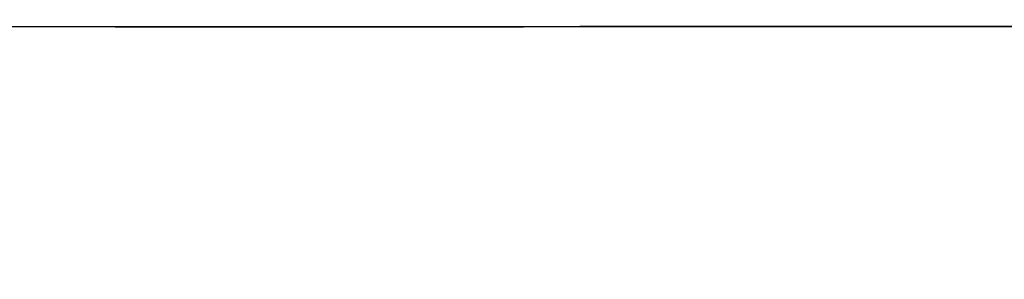
# Model space of a CAD drawing. Units: millimetres. Extents: x 2124 to 4276, y 1507 to 3033.
# Drawn here: x 2140 to 2140, y 1518 to 1518 of the extents above; entities that cross this region are included whole.
import ezdxf

# ---------------------------------------------------------------- set-up
doc = ezdxf.new("R2010")
doc.units = ezdxf.units.MM
doc.layers.add('2DE_OBP_CblfEZ', color=50, linetype='Continuous', lineweight=35)
doc.layers.add('TFR-TRI', color=7, linetype='Continuous')
doc.layers.add('VOZ Y DATOS', color=7, linetype='Continuous', lineweight=0, true_color=0x92aa08)

# ---------------------------------------------------------------- blocks, each defined once
blk = doc.blocks.new('r')
at = {"layer": 'TFR-TRI', "color": 4, "linetype": 'Continuous'}
for p, q in [((0.5552979, -0.1645327), (0, -0.1645327)), ((0.5218429, -0.1645327), (0.5552979, -0.1645327)), ((0.5397364, -0.1645327), (0.5398713, -0.1645327)), ((0.5398929, -0.1645327), (0.5397364, -0.1645327)), ((0.5398929, -0.1645327), (0.5397364, -0.1645327)), ((0.5398929, -0.1645327), (0.5397364, -0.1645327)), ((0.5397364, -0.1645327), (0.5398713, -0.1645327)), ((0.5397364, -0.1645327), (0.5398713, -0.1645327)), ((0.5397364, -0.1645327), (0.5398713, -0.1645327)), ((0.5398929, -0.1645327), (0.5397364, -0.1645327)), ((0.5398929, -0.1645327), (0.5397364, -0.1645327)), ((0.5398929, -0.1645327), (0.5397364, -0.1645327)), ((0.5397364, -0.1645327), (0.5398713, -0.1645327)), ((0.5398929, -0.1645327), (0.5397364, -0.1645327)), ((0.5398929, -0.1645327), (0.5397364, -0.1645327)), ((0.5397364, -0.1645327), (0.5398713, -0.1645327)), ((0.5398929, -0.1645327), (0.5397364, -0.1645327)), ((0.5397364, -0.1645327), (0.5398713, -0.1645327)), ((0.5398929, -0.1645327), (0.5397364, -0.1645327)), ((0.5398929, -0.1645327), (0.5397364, -0.1645327)), ((0.5397364, -0.1645327), (0.5398713, -0.1645327)), ((0.5398929, -0.1645327), (0.5397364, -0.1645327)), ((0.5397364, -0.1645327), (0.5398713, -0.1645327)), ((0.5398929, -0.1645327), (0.5397364, -0.1645327)), ((0.5398929, -0.1645327), (0.5397364, -0.1645327)), ((0.5397364, -0.1645327), (0.5398713, -0.1645327)), ((0.5397364, -0.1645327), (0.5398713, -0.1645327)), ((0.5397364, -0.1645327), (0.5398713, -0.1645327)), ((0.5397364, -0.1645327), (0.5398713, -0.1645327)), ((0.5397364, -0.1645327), (0.5398713, -0.1645327)), ((0.5397417, -0.1645327), (0.5399196, -0.1645327)), ((0.5397417, -0.1645327), (0.5399196, -0.1645327)), ((0.5397417, -0.1645327), (0.5398729, -0.1645327)), ((0.5397417, -0.1645327), (0.5398922, -0.1645327)), ((0.5398158, -0.1645327), (0.5397417, -0.1645327)), ((0.5398435, -0.1645327), (0.5397417, -0.1645327)), ((0.5397417, -0.1645327), (0.5398729, -0.1645327)), ((0.5399497, -0.1645327), (0.5397417, -0.1645327)), ((0.5398432, -0.1645327), (0.5397417, -0.1645327)), ((0.5397417, -0.1645327), (0.5399196, -0.1645327)), ((0.5398919, -0.1645327), (0.5397417, -0.1645327)), ((0.5397417, -0.1645327), (0.5399196, -0.1645327)), ((0.5397417, -0.1645327), (0.5399353, -0.1645327)), ((0.5398919, -0.1645327), (0.5397417, -0.1645327)), ((0.5398432, -0.1645327), (0.5397417, -0.1645327)), ((0.5398432, -0.1645327), (0.5397417, -0.1645327)), ((0.5399497, -0.1645327), (0.5397417, -0.1645327)), ((0.5398432, -0.1645327), (0.5397417, -0.1645327)), ((0.5397417, -0.1645327), (0.5399353, -0.1645327)), ((0.5398435, -0.1645327), (0.5397417, -0.1645327)), ((0.5397417, -0.1645327), (0.5399196, -0.1645327)), ((0.5397417, -0.1645327), (0.5398533, -0.1645327)), ((0.5397417, -0.1645327), (0.5398533, -0.1645327)), ((0.5398432, -0.1645327), (0.5397417, -0.1645327)), ((0.5398432, -0.1645327), (0.5397417, -0.1645327)), ((0.5398432, -0.1645327), (0.5397417, -0.1645327)), ((0.5397417, -0.1645327), (0.5399196, -0.1645327)), ((0.5399497, -0.1645327), (0.5397417, -0.1645327)), ((0.5398432, -0.1645327), (0.5397417, -0.1645327)), ((0.5397417, -0.1645327), (0.5399196, -0.1645327)), ((0.5397417, -0.1645327), (0.5398533, -0.1645327)), ((0.5398432, -0.1645327), (0.5397417, -0.1645327)), ((0.5397417, -0.1645327), (0.5398922, -0.1645327)), ((0.5398158, -0.1645327), (0.5397417, -0.1645327)), ((0.5398158, -0.1645327), (0.5397417, -0.1645327)), ((0.5399497, -0.1645327), (0.5397417, -0.1645327)), ((0.5397417, -0.1645327), (0.5398922, -0.1645327)), ((0.5399497, -0.1645327), (0.5397417, -0.1645327)), ((0.5397417, -0.1645327), (0.5399196, -0.1645327)), ((0.5397417, -0.1645327), (0.5399196, -0.1645327)), ((0.5397417, -0.1645327), (0.5399353, -0.1645327)), ((0.5398435, -0.1645327), (0.5397417, -0.1645327)), ((0.5398919, -0.1645327), (0.5397417, -0.1645327)), ((0.5398435, -0.1645327), (0.5397417, -0.1645327)), ((0.5397417, -0.1645327), (0.5399196, -0.1645327)), ((0.5397417, -0.1645327), (0.5398729, -0.1645327)), ((0.5398432, -0.1645327), (0.5397417, -0.1645327)), ((0.5398158, -0.1645327), (0.5397417, -0.1645327)), ((0.5397417, -0.1645327), (0.5399196, -0.1645327)), ((0.5397417, -0.1645327), (0.5399353, -0.1645327)), ((0.5397417, -0.1645327), (0.5398729, -0.1645327)), ((0.5398432, -0.1645327), (0.5397417, -0.1645327)), ((0.5397417, -0.1645327), (0.5398533, -0.1645327)), ((0.5397417, -0.1645327), (0.5398729, -0.1645327)), ((0.5397715, -0.1645327), (0.539905, -0.1645327)), ((0.5399263, -0.1645327), (0.5397715, -0.1645327)), ((0.5397766, -0.1645327), (0.5399528, -0.1645327)), ((0.5398772, -0.1645327), (0.5397766, -0.1645327)), ((0.5397766, -0.1645327), (0.5399257, -0.1645327)), ((0.5397766, -0.1645327), (0.5399528, -0.1645327)), ((0.5398772, -0.1645327), (0.5397766, -0.1645327)), ((0.5399253, -0.1645327), (0.5397766, -0.1645327)), ((0.5400369, -0.1645327), (0.5398158, -0.1645327)), ((0.5400369, -0.1645327), (0.5398158, -0.1645327)), ((0.5400369, -0.1645327), (0.5398158, -0.1645327)), ((0.5400369, -0.1645327), (0.5398158, -0.1645327)), ((0.5401466, -0.1645327), (0.5398432, -0.1645327)), ((0.5401466, -0.1645327), (0.5398432, -0.1645327)), ((0.5401466, -0.1645327), (0.5398432, -0.1645327)), ((0.5401466, -0.1645327), (0.5398432, -0.1645327)), ((0.5401466, -0.1645327), (0.5398432, -0.1645327)), ((0.5401466, -0.1645327), (0.5398432, -0.1645327)), ((0.5401466, -0.1645327), (0.5398432, -0.1645327)), ((0.5401466, -0.1645327), (0.5398432, -0.1645327)), ((0.5401466, -0.1645327), (0.5398432, -0.1645327)), ((0.5401466, -0.1645327), (0.5398432, -0.1645327)), ((0.5401466, -0.1645327), (0.5398432, -0.1645327)), ((0.5401492, -0.1645327), (0.5398435, -0.1645327)), ((0.5401492, -0.1645327), (0.5398435, -0.1645327)), ((0.5401492, -0.1645327), (0.5398435, -0.1645327)), ((0.5401492, -0.1645327), (0.5398435, -0.1645327)), ((0.5398533, -0.1645327), (0.5401884, -0.1645327)), ((0.5398533, -0.1645327), (0.5401884, -0.1645327)), ((0.5398533, -0.1645327), (0.5401884, -0.1645327)), ((0.5398533, -0.1645327), (0.5401884, -0.1645327)), ((0.5398592, -0.1645327), (0.5414999, -0.1645327)), ((0.5398592, -0.1645327), (0.5407521, -0.1645327)), ((0.5408422, -0.1645327), (0.5398592, -0.1645327)), ((0.5414999, -0.1645327), (0.5398592, -0.1645327)), ((0.5398592, -0.1645327), (0.5401567, -0.1645327)), ((0.5467435, -0.1645327), (0.5398592, -0.1645327)), ((0.5414999, -0.1645327), (0.5398592, -0.1645327)), ((0.5467435, -0.1645327), (0.5398592, -0.1645327)), ((0.5398592, -0.1645327), (0.5414999, -0.1645327)), ((0.5406691, -0.1645327), (0.5398592, -0.1645327)), ((0.5398592, -0.1645327), (0.5401567, -0.1645327)), ((0.5467435, -0.1645327), (0.5398592, -0.1645327)), ((0.5467435, -0.1645327), (0.5398592, -0.1645327)), ((0.5398592, -0.1645327), (0.5414999, -0.1645327)), ((0.5406691, -0.1645327), (0.5398592, -0.1645327)), ((0.5414999, -0.1645327), (0.5398592, -0.1645327)), ((0.5398592, -0.1645327), (0.5452229, -0.1645327)), ((0.5406691, -0.1645327), (0.5398592, -0.1645327)), ((0.5398592, -0.1645327), (0.5401567, -0.1645327)), ((0.5398592, -0.1645327), (0.5401567, -0.1645327)), ((0.5414999, -0.1645327), (0.5398592, -0.1645327)), ((0.5398592, -0.1645327), (0.5401567, -0.1645327)), ((0.5467435, -0.1645327), (0.5398592, -0.1645327)), ((0.5406691, -0.1645327), (0.5398592, -0.1645327)), ((0.5406691, -0.1645327), (0.5398592, -0.1645327)), ((0.5398592, -0.1645327), (0.5407521, -0.1645327)), ((0.5398592, -0.1645327), (0.5467148, -0.1645327)), ((0.5398592, -0.1645327), (0.5452229, -0.1645327)), ((0.5467435, -0.1645327), (0.5398592, -0.1645327)), ((0.5398592, -0.1645327), (0.5407521, -0.1645327)), ((0.5408422, -0.1645327), (0.5398592, -0.1645327)), ((0.5406691, -0.1645327), (0.5398592, -0.1645327)), ((0.5398592, -0.1645327), (0.5414999, -0.1645327)), ((0.5398592, -0.1645327), (0.5414999, -0.1645327)), ((0.5467435, -0.1645327), (0.5398592, -0.1645327)), ((0.5398592, -0.1645327), (0.5401567, -0.1645327)), ((0.5398592, -0.1645327), (0.5452229, -0.1645327)), ((0.5398592, -0.1645327), (0.5414999, -0.1645327)), ((0.5398592, -0.1645327), (0.5401567, -0.1645327)), ((0.5398592, -0.1645327), (0.5452229, -0.1645327)), ((0.5414999, -0.1645327), (0.5398592, -0.1645327)), ((0.5398592, -0.1645327), (0.5401567, -0.1645327)), ((0.5398592, -0.1645327), (0.5401567, -0.1645327)), ((0.5398592, -0.1645327), (0.5401567, -0.1645327)), ((0.5467435, -0.1645327), (0.5398592, -0.1645327)), ((0.5467435, -0.1645327), (0.5398592, -0.1645327)), ((0.5406691, -0.1645327), (0.5398592, -0.1645327)), ((0.5467435, -0.1645327), (0.5398592, -0.1645327)), ((0.5398592, -0.1645327), (0.5407521, -0.1645327)), ((0.5398592, -0.1645327), (0.5452229, -0.1645327)), ((0.5406691, -0.1645327), (0.5398592, -0.1645327)), ((0.5467435, -0.1645327), (0.5398592, -0.1645327)), ((0.5398592, -0.1645327), (0.5452229, -0.1645327)), ((0.5398592, -0.1645327), (0.5452229, -0.1645327)), ((0.5414999, -0.1645327), (0.5398592, -0.1645327)), ((0.5398592, -0.1645327), (0.5414999, -0.1645327)), ((0.5398592, -0.1645327), (0.5401567, -0.1645327)), ((0.5414999, -0.1645327), (0.5398592, -0.1645327)), ((0.5414999, -0.1645327), (0.5398592, -0.1645327)), ((0.5398592, -0.1645327), (0.5414999, -0.1645327)), ((0.5398592, -0.1645327), (0.5452229, -0.1645327)), ((0.5398592, -0.1645327), (0.5452229, -0.1645327)), ((0.5398592, -0.1645327), (0.5401567, -0.1645327)), ((0.5406691, -0.1645327), (0.5398592, -0.1645327)), ((0.5398592, -0.1645327), (0.5452229, -0.1645327)), ((0.5398592, -0.1645327), (0.5452229, -0.1645327)), ((0.5414999, -0.1645327), (0.5398592, -0.1645327)), ((0.5398592, -0.1645327), (0.5401567, -0.1645327)), ((0.5467435, -0.1645327), (0.5398592, -0.1645327)), ((0.5406691, -0.1645327), (0.5398592, -0.1645327)), ((0.5398592, -0.1645327), (0.5452229, -0.1645327)), ((0.5398592, -0.1645327), (0.5414999, -0.1645327)), ((0.5398592, -0.1645327), (0.5452229, -0.1645327)), ((0.5406691, -0.1645327), (0.5398592, -0.1645327)), ((0.5398592, -0.1645327), (0.5414999, -0.1645327)), ((0.5398592, -0.1645327), (0.5452229, -0.1645327)), ((0.5406691, -0.1645327), (0.5398592, -0.1645327)), ((0.5398592, -0.1645327), (0.5452229, -0.1645327)), ((0.5408422, -0.1645327), (0.5398592, -0.1645327)), ((0.5467435, -0.1645327), (0.5398592, -0.1645327)), ((0.5414999, -0.1645327), (0.5398592, -0.1645327)), ((0.5467435, -0.1645327), (0.5398592, -0.1645327)), ((0.5406691, -0.1645327), (0.5398592, -0.1645327)), ((0.5406691, -0.1645327), (0.5398592, -0.1645327)), ((0.5467435, -0.1645327), (0.5398592, -0.1645327)), ((0.5408422, -0.1645327), (0.5398592, -0.1645327)), ((0.5406691, -0.1645327), (0.5398592, -0.1645327)), ((0.5398592, -0.1645327), (0.5414999, -0.1645327)), ((0.5398592, -0.1645327), (0.5401567, -0.1645327)), ((0.5398592, -0.1645327), (0.5401567, -0.1645327)), ((0.5414999, -0.1645327), (0.5398592, -0.1645327)), ((0.5398713, -0.1645327), (0.5402746, -0.1645327)), ((0.5398713, -0.1645327), (0.5402746, -0.1645327)), ((0.5398713, -0.1645327), (0.5402746, -0.1645327)), ((0.5398713, -0.1645327), (0.5402746, -0.1645327)), ((0.5398713, -0.1645327), (0.5402746, -0.1645327)), ((0.5398713, -0.1645327), (0.5402746, -0.1645327)), ((0.5398713, -0.1645327), (0.5402746, -0.1645327)), ((0.5398713, -0.1645327), (0.5402746, -0.1645327)), ((0.5398713, -0.1645327), (0.5402746, -0.1645327)), ((0.5398713, -0.1645327), (0.5402746, -0.1645327)), ((0.5398713, -0.1645327), (0.5402746, -0.1645327)), ((0.5398713, -0.1645327), (0.5402746, -0.1645327)), ((0.5398713, -0.1645327), (0.5402746, -0.1645327)), ((0.5398713, -0.1645327), (0.5402746, -0.1645327)), ((0.5398729, -0.1645327), (0.5402668, -0.1645327)), ((0.5398729, -0.1645327), (0.5402668, -0.1645327)), ((0.5398729, -0.1645327), (0.5402668, -0.1645327)), ((0.5398729, -0.1645327), (0.5402668, -0.1645327)), ((0.5398729, -0.1645327), (0.5402668, -0.1645327)), ((0.5401776, -0.1645327), (0.5398772, -0.1645327)), ((0.5401776, -0.1645327), (0.5398772, -0.1645327)), ((0.54034, -0.1645327), (0.5398919, -0.1645327)), ((0.54034, -0.1645327), (0.5398919, -0.1645327)), ((0.54034, -0.1645327), (0.5398919, -0.1645327)), ((0.5398922, -0.1645327), (0.5403426, -0.1645327)), ((0.5398922, -0.1645327), (0.5403426, -0.1645327)), ((0.5398922, -0.1645327), (0.5403426, -0.1645327)), ((0.5403608, -0.1645327), (0.5398929, -0.1645327)), ((0.5403608, -0.1645327), (0.5398929, -0.1645327)), ((0.5403608, -0.1645327), (0.5398929, -0.1645327)), ((0.5403608, -0.1645327), (0.5398929, -0.1645327)), ((0.5403608, -0.1645327), (0.5398929, -0.1645327)), ((0.5403608, -0.1645327), (0.5398929, -0.1645327)), ((0.5403608, -0.1645327), (0.5398929, -0.1645327)), ((0.5403608, -0.1645327), (0.5398929, -0.1645327)), ((0.5403608, -0.1645327), (0.5398929, -0.1645327)), ((0.5403608, -0.1645327), (0.5398929, -0.1645327)), ((0.5403608, -0.1645327), (0.5398929, -0.1645327)), ((0.5403608, -0.1645327), (0.5398929, -0.1645327)), ((0.5403608, -0.1645327), (0.5398929, -0.1645327)), ((0.5403608, -0.1645327), (0.5398929, -0.1645327)), ((0.539905, -0.1645327), (0.5403043, -0.1645327)), ((0.5399196, -0.1645327), (0.5404522, -0.1645327)), ((0.5399196, -0.1645327), (0.5404522, -0.1645327)), ((0.5399196, -0.1645327), (0.5404522, -0.1645327)), ((0.5399196, -0.1645327), (0.5404522, -0.1645327)), ((0.5399196, -0.1645327), (0.5404522, -0.1645327)), ((0.5399196, -0.1645327), (0.5404522, -0.1645327)), ((0.5399196, -0.1645327), (0.5404522, -0.1645327)), ((0.5399196, -0.1645327), (0.5404522, -0.1645327)), ((0.5399196, -0.1645327), (0.5404522, -0.1645327)), ((0.5399196, -0.1645327), (0.5404522, -0.1645327)), ((0.5399196, -0.1645327), (0.5404522, -0.1645327)), ((0.5403689, -0.1645327), (0.5399253, -0.1645327)), ((0.5399257, -0.1645327), (0.5403715, -0.1645327)), ((0.5403896, -0.1645327), (0.5399263, -0.1645327)), ((0.5399353, -0.1645327), (0.540515, -0.1645327)), ((0.5399353, -0.1645327), (0.540515, -0.1645327)), ((0.5399353, -0.1645327), (0.540515, -0.1645327)), ((0.5399353, -0.1645327), (0.540515, -0.1645327)), ((0.5405751, -0.1645327), (0.5399497, -0.1645327)), ((0.5405751, -0.1645327), (0.5399497, -0.1645327)), ((0.5405751, -0.1645327), (0.5399497, -0.1645327)), ((0.5405751, -0.1645327), (0.5399497, -0.1645327)), ((0.5405751, -0.1645327), (0.5399497, -0.1645327)), ((0.5399528, -0.1645327), (0.5404801, -0.1645327)), ((0.5399528, -0.1645327), (0.5404801, -0.1645327)), ((0.5403958, -0.1645327), (0.5400369, -0.1645327)), ((0.5403958, -0.1645327), (0.5400369, -0.1645327)), ((0.5403958, -0.1645327), (0.5400369, -0.1645327)), ((0.5403958, -0.1645327), (0.5400369, -0.1645327)), ((0.5406348, -0.1645327), (0.5401466, -0.1645327)), ((0.5406348, -0.1645327), (0.5401466, -0.1645327)), ((0.5406348, -0.1645327), (0.5401466, -0.1645327)), ((0.5406348, -0.1645327), (0.5401466, -0.1645327)), ((0.5406348, -0.1645327), (0.5401466, -0.1645327)), ((0.5406348, -0.1645327), (0.5401466, -0.1645327)), ((0.5406348, -0.1645327), (0.5401466, -0.1645327)), ((0.5406348, -0.1645327), (0.5401466, -0.1645327)), ((0.5406348, -0.1645327), (0.5401466, -0.1645327)), ((0.5406348, -0.1645327), (0.5401466, -0.1645327)), ((0.5406348, -0.1645327), (0.5401466, -0.1645327)), ((0.5406492, -0.1645327), (0.5401492, -0.1645327)), ((0.5406492, -0.1645327), (0.5401492, -0.1645327)), ((0.5406492, -0.1645327), (0.5401492, -0.1645327)), ((0.5406492, -0.1645327), (0.5401492, -0.1645327)), ((0.5401567, -0.1645327), (0.5404445, -0.1645327)), ((0.5401567, -0.1645327), (0.5404445, -0.1645327)), ((0.5401567, -0.1645327), (0.5404445, -0.1645327)), ((0.5401567, -0.1645327), (0.5404445, -0.1645327)), ((0.5401567, -0.1645327), (0.5404445, -0.1645327)), ((0.5401567, -0.1645327), (0.5404445, -0.1645327)), ((0.5401567, -0.1645327), (0.5404445, -0.1645327)), ((0.5401567, -0.1645327), (0.5404445, -0.1645327)), ((0.5401567, -0.1645327), (0.5404445, -0.1645327)), ((0.5401567, -0.1645327), (0.5404445, -0.1645327)), ((0.5401567, -0.1645327), (0.5404445, -0.1645327)), ((0.5401567, -0.1645327), (0.5404445, -0.1645327)), ((0.5401567, -0.1645327), (0.5404445, -0.1645327)), ((0.5401567, -0.1645327), (0.5404445, -0.1645327)), ((0.5401567, -0.1645327), (0.5404445, -0.1645327)), ((0.5406609, -0.1645327), (0.5401776, -0.1645327)), ((0.5406609, -0.1645327), (0.5401776, -0.1645327)), ((0.5401884, -0.1645327), (0.5407256, -0.1645327)), ((0.5401884, -0.1645327), (0.5407256, -0.1645327)), ((0.5401884, -0.1645327), (0.5407256, -0.1645327)), ((0.5401884, -0.1645327), (0.5407256, -0.1645327)), ((0.5402668, -0.1645327), (0.5408742, -0.1645327)), ((0.5402668, -0.1645327), (0.5408742, -0.1645327)), ((0.5402668, -0.1645327), (0.5408742, -0.1645327)), ((0.5402668, -0.1645327), (0.5408742, -0.1645327)), ((0.5402668, -0.1645327), (0.5408742, -0.1645327)), ((0.5402746, -0.1645327), (0.5408919, -0.1645327)), ((0.5402746, -0.1645327), (0.5408919, -0.1645327)), ((0.5402746, -0.1645327), (0.5408919, -0.1645327)), ((0.5402746, -0.1645327), (0.5408919, -0.1645327)), ((0.5402746, -0.1645327), (0.5408919, -0.1645327)), ((0.5402746, -0.1645327), (0.5408919, -0.1645327)), ((0.5402746, -0.1645327), (0.5408919, -0.1645327)), ((0.5402746, -0.1645327), (0.5408919, -0.1645327)), ((0.5402746, -0.1645327), (0.5408919, -0.1645327)), ((0.5402746, -0.1645327), (0.5408919, -0.1645327)), ((0.5402746, -0.1645327), (0.5408919, -0.1645327)), ((0.5402746, -0.1645327), (0.5408919, -0.1645327)), ((0.5402746, -0.1645327), (0.5408919, -0.1645327)), ((0.5402746, -0.1645327), (0.5408919, -0.1645327)), ((0.5403043, -0.1645327), (0.5409153, -0.1645327)), ((0.5410098, -0.1645327), (0.54034, -0.1645327)), ((0.5410098, -0.1645327), (0.54034, -0.1645327)), ((0.5410098, -0.1645327), (0.54034, -0.1645327)), ((0.5403426, -0.1645327), (0.5410179, -0.1645327)), ((0.5403426, -0.1645327), (0.5410179, -0.1645327)), ((0.5403426, -0.1645327), (0.5410179, -0.1645327)), ((0.5410548, -0.1645327), (0.5403608, -0.1645327)), ((0.5410548, -0.1645327), (0.5403608, -0.1645327)), ((0.5410548, -0.1645327), (0.5403608, -0.1645327)), ((0.5410548, -0.1645327), (0.5403608, -0.1645327)), ((0.5410548, -0.1645327), (0.5403608, -0.1645327)), ((0.5410548, -0.1645327), (0.5403608, -0.1645327)), ((0.5410548, -0.1645327), (0.5403608, -0.1645327)), ((0.5410548, -0.1645327), (0.5403608, -0.1645327)), ((0.5410548, -0.1645327), (0.5403608, -0.1645327)), ((0.5410548, -0.1645327), (0.5403608, -0.1645327)), ((0.5410548, -0.1645327), (0.5403608, -0.1645327)), ((0.5410548, -0.1645327), (0.5403608, -0.1645327)), ((0.5410548, -0.1645327), (0.5403608, -0.1645327)), ((0.5410548, -0.1645327), (0.5403608, -0.1645327)), ((0.541032, -0.1645327), (0.5403689, -0.1645327)), ((0.5403715, -0.1645327), (0.5410401, -0.1645327)), ((0.5410766, -0.1645327), (0.5403896, -0.1645327)), ((0.5408859, -0.1645327), (0.5403958, -0.1645327)), ((0.5408859, -0.1645327), (0.5403958, -0.1645327)), ((0.5408859, -0.1645327), (0.5403958, -0.1645327)), ((0.5408859, -0.1645327), (0.5403958, -0.1645327)), ((0.540434, -0.1645327), (0.5404787, -0.1645327)), ((0.5404866, -0.1645327), (0.540434, -0.1645327)), ((0.540434, -0.1645327), (0.5405747, -0.1645327)), ((0.540434, -0.1645327), (0.5405375, -0.1645327)), ((0.540434, -0.1645327), (0.5405375, -0.1645327)), ((0.5405127, -0.1645327), (0.540434, -0.1645327)), ((0.5404986, -0.1645327), (0.540434, -0.1645327)), ((0.5405127, -0.1645327), (0.540434, -0.1645327)), ((0.5405127, -0.1645327), (0.540434, -0.1645327)), ((0.5404807, -0.1645327), (0.540434, -0.1645327)), ((0.5405146, -0.1645327), (0.540434, -0.1645327)), ((0.540434, -0.1645327), (0.5405375, -0.1645327)), ((0.540434, -0.1645327), (0.5405375, -0.1645327)), ((0.540434, -0.1645327), (0.5405375, -0.1645327)), ((0.540434, -0.1645327), (0.5405747, -0.1645327)), ((0.5404866, -0.1645327), (0.540434, -0.1645327)), ((0.540434, -0.1645327), (0.5405417, -0.1645327)), ((0.540434, -0.1645327), (0.5405747, -0.1645327)), ((0.540434, -0.1645327), (0.540548, -0.1645327)), ((0.5405734, -0.1645327), (0.540434, -0.1645327)), ((0.540434, -0.1645327), (0.5405316, -0.1645327)), ((0.5405734, -0.1645327), (0.540434, -0.1645327)), ((0.540434, -0.1645327), (0.5404787, -0.1645327)), ((0.540434, -0.1645327), (0.540548, -0.1645327)), ((0.540434, -0.1645327), (0.5405375, -0.1645327)), ((0.540434, -0.1645327), (0.5405747, -0.1645327)), ((0.5404866, -0.1645327), (0.540434, -0.1645327)), ((0.5405734, -0.1645327), (0.540434, -0.1645327)), ((0.540434, -0.1645327), (0.5405375, -0.1645327)), ((0.540434, -0.1645327), (0.5405375, -0.1645327)), ((0.540434, -0.1645327), (0.5405417, -0.1645327)), ((0.540434, -0.1645327), (0.5405375, -0.1645327)), ((0.540434, -0.1645327), (0.5405316, -0.1645327)), ((0.5404807, -0.1645327), (0.540434, -0.1645327)), ((0.5404807, -0.1645327), (0.540434, -0.1645327)), ((0.5405734, -0.1645327), (0.540434, -0.1645327)), ((0.5405127, -0.1645327), (0.540434, -0.1645327)), ((0.5405734, -0.1645327), (0.540434, -0.1645327)), ((0.5405146, -0.1645327), (0.540434, -0.1645327)), ((0.5405127, -0.1645327), (0.540434, -0.1645327)), ((0.540434, -0.1645327), (0.5405747, -0.1645327)), ((0.540434, -0.1645327), (0.5405747, -0.1645327)), ((0.540434, -0.1645327), (0.5404787, -0.1645327)), ((0.5404986, -0.1645327), (0.540434, -0.1645327)), ((0.5405146, -0.1645327), (0.540434, -0.1645327)), ((0.5405734, -0.1645327), (0.540434, -0.1645327)), ((0.5405734, -0.1645327), (0.540434, -0.1645327)), ((0.540434, -0.1645327), (0.5405417, -0.1645327)), ((0.540434, -0.1645327), (0.5405747, -0.1645327)), ((0.540434, -0.1645327), (0.5405747, -0.1645327)), ((0.5405127, -0.1645327), (0.540434, -0.1645327)), ((0.540434, -0.1645327), (0.5405375, -0.1645327)), ((0.5404866, -0.1645327), (0.540434, -0.1645327)), ((0.5404986, -0.1645327), (0.540434, -0.1645327)), ((0.540434, -0.1645327), (0.5405375, -0.1645327)), ((0.540434, -0.1645327), (0.5405747, -0.1645327)), ((0.5405127, -0.1645327), (0.540434, -0.1645327)), ((0.5405127, -0.1645327), (0.540434, -0.1645327)), ((0.5405146, -0.1645327), (0.540434, -0.1645327)), ((0.5404986, -0.1645327), (0.540434, -0.1645327)), ((0.5405127, -0.1645327), (0.540434, -0.1645327)), ((0.540434, -0.1645327), (0.5405747, -0.1645327)), ((0.540434, -0.1645327), (0.540548, -0.1645327)), ((0.540434, -0.1645327), (0.540548, -0.1645327)), ((0.5405734, -0.1645327), (0.540434, -0.1645327)), ((0.5405734, -0.1645327), (0.540434, -0.1645327)), ((0.540434, -0.1645327), (0.540548, -0.1645327)), ((0.540434, -0.1645327), (0.5405417, -0.1645327)), ((0.5405734, -0.1645327), (0.540434, -0.1645327)), ((0.540434, -0.1645327), (0.5405375, -0.1645327)), ((0.5405127, -0.1645327), (0.540434, -0.1645327)), ((0.5405127, -0.1645327), (0.540434, -0.1645327)), ((0.540434, -0.1645327), (0.5404787, -0.1645327)), ((0.540434, -0.1645327), (0.5405375, -0.1645327)), ((0.540434, -0.1645327), (0.5405747, -0.1645327)), ((0.5405127, -0.1645327), (0.540434, -0.1645327)), ((0.5405146, -0.1645327), (0.540434, -0.1645327)), ((0.5405127, -0.1645327), (0.540434, -0.1645327)), ((0.540434, -0.1645327), (0.5405375, -0.1645327)), ((0.540434, -0.1645327), (0.5405316, -0.1645327)), ((0.5405127, -0.1645327), (0.540434, -0.1645327)), ((0.5405734, -0.1645327), (0.540434, -0.1645327)), ((0.5404445, -0.1645327), (0.5409033, -0.1645327)), ((0.5404445, -0.1645327), (0.5409033, -0.1645327)), ((0.5404445, -0.1645327), (0.5409033, -0.1645327)), ((0.5404445, -0.1645327), (0.5409033, -0.1645327)), ((0.5404445, -0.1645327), (0.5409033, -0.1645327)), ((0.5404445, -0.1645327), (0.5409033, -0.1645327)), ((0.5404445, -0.1645327), (0.5409033, -0.1645327)), ((0.5404445, -0.1645327), (0.5409033, -0.1645327)), ((0.5404445, -0.1645327), (0.5409033, -0.1645327)), ((0.5404445, -0.1645327), (0.5409033, -0.1645327)), ((0.5404445, -0.1645327), (0.5409033, -0.1645327)), ((0.5404445, -0.1645327), (0.5409033, -0.1645327)), ((0.5404445, -0.1645327), (0.5409033, -0.1645327)), ((0.5404445, -0.1645327), (0.5409033, -0.1645327)), ((0.5404445, -0.1645327), (0.5409033, -0.1645327)), ((0.5404522, -0.1645327), (0.5415777, -0.1645327)), ((0.5404522, -0.1645327), (0.5415777, -0.1645327)), ((0.5404522, -0.1645327), (0.5415777, -0.1645327)), ((0.5404522, -0.1645327), (0.5415777, -0.1645327)), ((0.5404522, -0.1645327), (0.5415777, -0.1645327)), ((0.5404522, -0.1645327), (0.5415777, -0.1645327)), ((0.5404522, -0.1645327), (0.5415777, -0.1645327)), ((0.5404522, -0.1645327), (0.5415777, -0.1645327)), ((0.5404522, -0.1645327), (0.5415777, -0.1645327)), ((0.5404522, -0.1645327), (0.5415777, -0.1645327)), ((0.5404522, -0.1645327), (0.5415777, -0.1645327)), ((0.5406001, -0.1645327), (0.540462, -0.1645327)), ((0.5406001, -0.1645327), (0.540462, -0.1645327)), ((0.540462, -0.1645327), (0.5405645, -0.1645327)), ((0.540462, -0.1645327), (0.5406014, -0.1645327)), ((0.540462, -0.1645327), (0.5406014, -0.1645327)), ((0.540462, -0.1645327), (0.5405587, -0.1645327)), ((0.5405083, -0.1645327), (0.540462, -0.1645327)), ((0.54054, -0.1645327), (0.540462, -0.1645327)), ((0.5404787, -0.1645327), (0.5406116, -0.1645327)), ((0.5404787, -0.1645327), (0.5406116, -0.1645327)), ((0.5404787, -0.1645327), (0.5406116, -0.1645327)), ((0.5404787, -0.1645327), (0.5406116, -0.1645327)), ((0.5404801, -0.1645327), (0.5415943, -0.1645327)), ((0.5404801, -0.1645327), (0.5415943, -0.1645327)), ((0.5406195, -0.1645327), (0.5404807, -0.1645327)), ((0.5406195, -0.1645327), (0.5404807, -0.1645327)), ((0.5406195, -0.1645327), (0.5404807, -0.1645327)), ((0.540643, -0.1645327), (0.5404866, -0.1645327)), ((0.540643, -0.1645327), (0.5404866, -0.1645327)), ((0.540643, -0.1645327), (0.5404866, -0.1645327)), ((0.540643, -0.1645327), (0.5404866, -0.1645327)), ((0.5406926, -0.1645327), (0.5404986, -0.1645327)), ((0.5406926, -0.1645327), (0.5404986, -0.1645327)), ((0.5406926, -0.1645327), (0.5404986, -0.1645327)), ((0.5406926, -0.1645327), (0.5404986, -0.1645327)), ((0.5406457, -0.1645327), (0.5405083, -0.1645327)), ((0.5407501, -0.1645327), (0.5405127, -0.1645327)), ((0.5407501, -0.1645327), (0.5405127, -0.1645327)), ((0.5407501, -0.1645327), (0.5405127, -0.1645327)), ((0.5407501, -0.1645327), (0.5405127, -0.1645327)), ((0.5407501, -0.1645327), (0.5405127, -0.1645327)), ((0.5407501, -0.1645327), (0.5405127, -0.1645327)), ((0.5407501, -0.1645327), (0.5405127, -0.1645327)), ((0.5407501, -0.1645327), (0.5405127, -0.1645327)), ((0.5407501, -0.1645327), (0.5405127, -0.1645327)), ((0.5407501, -0.1645327), (0.5405127, -0.1645327)), ((0.5407501, -0.1645327), (0.5405127, -0.1645327)), ((0.5407501, -0.1645327), (0.5405127, -0.1645327)), ((0.5407501, -0.1645327), (0.5405127, -0.1645327)), ((0.5407501, -0.1645327), (0.5405127, -0.1645327)), ((0.540758, -0.1645327), (0.5405146, -0.1645327)), ((0.540758, -0.1645327), (0.5405146, -0.1645327)), ((0.540758, -0.1645327), (0.5405146, -0.1645327)), ((0.540758, -0.1645327), (0.5405146, -0.1645327)), ((0.540758, -0.1645327), (0.5405146, -0.1645327)), ((0.540515, -0.1645327), (0.5415404, -0.1645327)), ((0.540515, -0.1645327), (0.5415404, -0.1645327)), ((0.540515, -0.1645327), (0.5415404, -0.1645327)), ((0.540515, -0.1645327), (0.5415404, -0.1645327)), ((0.5405316, -0.1645327), (0.5408233, -0.1645327)), ((0.5405316, -0.1645327), (0.5408233, -0.1645327)), ((0.5405316, -0.1645327), (0.5408233, -0.1645327)), ((0.5405375, -0.1645327), (0.5408468, -0.1645327)), ((0.5405375, -0.1645327), (0.5408468, -0.1645327)), ((0.5405375, -0.1645327), (0.5408468, -0.1645327)), ((0.5405375, -0.1645327), (0.5408468, -0.1645327)), ((0.5405375, -0.1645327), (0.5408468, -0.1645327)), ((0.5405375, -0.1645327), (0.5408468, -0.1645327)), ((0.5405375, -0.1645327), (0.5408468, -0.1645327)), ((0.5405375, -0.1645327), (0.5408468, -0.1645327)), ((0.5405375, -0.1645327), (0.5408468, -0.1645327)), ((0.5405375, -0.1645327), (0.5408468, -0.1645327)), ((0.5405375, -0.1645327), (0.5408468, -0.1645327)), ((0.5405375, -0.1645327), (0.5408468, -0.1645327)), ((0.5405375, -0.1645327), (0.5408468, -0.1645327)), ((0.5405375, -0.1645327), (0.5408468, -0.1645327)), ((0.540775, -0.1645327), (0.54054, -0.1645327)), ((0.5405417, -0.1645327), (0.5408651, -0.1645327)), ((0.5405417, -0.1645327), (0.5408651, -0.1645327)), ((0.5405417, -0.1645327), (0.5408651, -0.1645327)), ((0.5405417, -0.1645327), (0.5408651, -0.1645327)), ((0.540548, -0.1645327), (0.5408912, -0.1645327)), ((0.540548, -0.1645327), (0.5408912, -0.1645327)), ((0.540548, -0.1645327), (0.5408912, -0.1645327)), ((0.540548, -0.1645327), (0.5408912, -0.1645327)), ((0.540548, -0.1645327), (0.5408912, -0.1645327)), ((0.5405587, -0.1645327), (0.5408475, -0.1645327)), ((0.5405645, -0.1645327), (0.5408707, -0.1645327)), ((0.5409931, -0.1645327), (0.5405734, -0.1645327)), ((0.5409931, -0.1645327), (0.5405734, -0.1645327)), ((0.5409931, -0.1645327), (0.5405734, -0.1645327)), ((0.5409931, -0.1645327), (0.5405734, -0.1645327)), ((0.5409931, -0.1645327), (0.5405734, -0.1645327)), ((0.5409931, -0.1645327), (0.5405734, -0.1645327)), ((0.5409931, -0.1645327), (0.5405734, -0.1645327)), ((0.5409931, -0.1645327), (0.5405734, -0.1645327)), ((0.5409931, -0.1645327), (0.5405734, -0.1645327)), ((0.5409931, -0.1645327), (0.5405734, -0.1645327)), ((0.5409931, -0.1645327), (0.5405734, -0.1645327)), ((0.5405747, -0.1645327), (0.5409957, -0.1645327)), ((0.5405747, -0.1645327), (0.5409957, -0.1645327)), ((0.5405747, -0.1645327), (0.5409957, -0.1645327)), ((0.5405747, -0.1645327), (0.5409957, -0.1645327)), ((0.5405747, -0.1645327), (0.5409957, -0.1645327)), ((0.5405747, -0.1645327), (0.5409957, -0.1645327)), ((0.5405747, -0.1645327), (0.5409957, -0.1645327)), ((0.5405747, -0.1645327), (0.5409957, -0.1645327)), ((0.5405747, -0.1645327), (0.5409957, -0.1645327)), ((0.5405747, -0.1645327), (0.5409957, -0.1645327)), ((0.5405747, -0.1645327), (0.5409957, -0.1645327)), ((0.5413161, -0.1645327), (0.5405751, -0.1645327)), ((0.5413161, -0.1645327), (0.5405751, -0.1645327)), ((0.5413161, -0.1645327), (0.5405751, -0.1645327)), ((0.5413161, -0.1645327), (0.5405751, -0.1645327)), ((0.5413161, -0.1645327), (0.5405751, -0.1645327)), ((0.5410156, -0.1645327), (0.5406001, -0.1645327)), ((0.5410156, -0.1645327), (0.5406001, -0.1645327)), ((0.5406014, -0.1645327), (0.5410181, -0.1645327)), ((0.5406014, -0.1645327), (0.5410181, -0.1645327)), ((0.5406116, -0.1645327), (0.540819, -0.1645327)), ((0.5406116, -0.1645327), (0.540819, -0.1645327)), ((0.5406116, -0.1645327), (0.540819, -0.1645327)), ((0.5406116, -0.1645327), (0.540819, -0.1645327)), ((0.5408412, -0.1645327), (0.5406195, -0.1645327)), ((0.5408412, -0.1645327), (0.5406195, -0.1645327)), ((0.5408412, -0.1645327), (0.5406195, -0.1645327)), ((0.5412936, -0.1645327), (0.5406348, -0.1645327)), ((0.5412936, -0.1645327), (0.5406348, -0.1645327)), ((0.5412936, -0.1645327), (0.5406348, -0.1645327)), ((0.5412936, -0.1645327), (0.5406348, -0.1645327)), ((0.5412936, -0.1645327), (0.5406348, -0.1645327)), ((0.5412936, -0.1645327), (0.5406348, -0.1645327)), ((0.5412936, -0.1645327), (0.5406348, -0.1645327)), ((0.5412936, -0.1645327), (0.5406348, -0.1645327)), ((0.5412936, -0.1645327), (0.5406348, -0.1645327)), ((0.5412936, -0.1645327), (0.5406348, -0.1645327)), ((0.5412936, -0.1645327), (0.5406348, -0.1645327)), ((0.540898, -0.1645327), (0.540643, -0.1645327)), ((0.540898, -0.1645327), (0.540643, -0.1645327)), ((0.540898, -0.1645327), (0.540643, -0.1645327)), ((0.540898, -0.1645327), (0.540643, -0.1645327)), ((0.5408652, -0.1645327), (0.5406457, -0.1645327)), ((0.5413353, -0.1645327), (0.5406492, -0.1645327)), ((0.5413353, -0.1645327), (0.5406492, -0.1645327)), ((0.5413353, -0.1645327), (0.5406492, -0.1645327)), ((0.5413353, -0.1645327), (0.5406492, -0.1645327)), ((0.541313, -0.1645327), (0.5406609, -0.1645327)), ((0.541313, -0.1645327), (0.5406609, -0.1645327)), ((0.5408964, -0.1645327), (0.5406691, -0.1645327)), ((0.5408964, -0.1645327), (0.5406691, -0.1645327)), ((0.5408964, -0.1645327), (0.5406691, -0.1645327)), ((0.5408964, -0.1645327), (0.5406691, -0.1645327)), ((0.5408964, -0.1645327), (0.5406691, -0.1645327)), ((0.5408964, -0.1645327), (0.5406691, -0.1645327)), ((0.5408964, -0.1645327), (0.5406691, -0.1645327)), ((0.5408964, -0.1645327), (0.5406691, -0.1645327)), ((0.5408964, -0.1645327), (0.5406691, -0.1645327)), ((0.5408964, -0.1645327), (0.5406691, -0.1645327)), ((0.5408964, -0.1645327), (0.5406691, -0.1645327)), ((0.5408964, -0.1645327), (0.5406691, -0.1645327)), ((0.5408964, -0.1645327), (0.5406691, -0.1645327)), ((0.5408964, -0.1645327), (0.5406691, -0.1645327)), ((0.5408964, -0.1645327), (0.5406691, -0.1645327)), ((0.5410271, -0.1645327), (0.5406926, -0.1645327)), ((0.5410271, -0.1645327), (0.5406926, -0.1645327)), ((0.5410271, -0.1645327), (0.5406926, -0.1645327)), ((0.5410271, -0.1645327), (0.5406926, -0.1645327)), ((0.5407256, -0.1645327), (0.5414451, -0.1645327)), ((0.5407256, -0.1645327), (0.5414451, -0.1645327)), ((0.5407256, -0.1645327), (0.5414451, -0.1645327)), ((0.5407256, -0.1645327), (0.5414451, -0.1645327)), ((0.5411652, -0.1645327), (0.5407501, -0.1645327)), ((0.5411652, -0.1645327), (0.5407501, -0.1645327)), ((0.5411652, -0.1645327), (0.5407501, -0.1645327)), ((0.5411652, -0.1645327), (0.5407501, -0.1645327)), ((0.5411652, -0.1645327), (0.5407501, -0.1645327)), ((0.5411652, -0.1645327), (0.5407501, -0.1645327)), ((0.5411652, -0.1645327), (0.5407501, -0.1645327)), ((0.5411652, -0.1645327), (0.5407501, -0.1645327)), ((0.5411652, -0.1645327), (0.5407501, -0.1645327)), ((0.5411652, -0.1645327), (0.5407501, -0.1645327)), ((0.5411652, -0.1645327), (0.5407501, -0.1645327)), ((0.5411652, -0.1645327), (0.5407501, -0.1645327)), ((0.5411652, -0.1645327), (0.5407501, -0.1645327)), ((0.5411652, -0.1645327), (0.5407501, -0.1645327)), ((0.5407521, -0.1645327), (0.5418134, -0.1645327)), ((0.5407521, -0.1645327), (0.5418134, -0.1645327)), ((0.5407521, -0.1645327), (0.5418134, -0.1645327)), ((0.5407521, -0.1645327), (0.5418134, -0.1645327)), ((0.5411636, -0.1645327), (0.540758, -0.1645327)), ((0.5411636, -0.1645327), (0.540758, -0.1645327)), ((0.5411636, -0.1645327), (0.540758, -0.1645327)), ((0.5411636, -0.1645327), (0.540758, -0.1645327)), ((0.5411636, -0.1645327), (0.540758, -0.1645327)), ((0.541186, -0.1645327), (0.540775, -0.1645327)), ((0.540819, -0.1645327), (0.5410872, -0.1645327)), ((0.540819, -0.1645327), (0.5410872, -0.1645327)), ((0.540819, -0.1645327), (0.5410872, -0.1645327)), ((0.540819, -0.1645327), (0.5410872, -0.1645327)), ((0.5408233, -0.1645327), (0.5412638, -0.1645327)), ((0.5408233, -0.1645327), (0.5412638, -0.1645327)), ((0.5408233, -0.1645327), (0.5412638, -0.1645327)), ((0.5411394, -0.1645327), (0.5408412, -0.1645327)), ((0.5411394, -0.1645327), (0.5408412, -0.1645327)), ((0.5411394, -0.1645327), (0.5408412, -0.1645327)), ((0.5417429, -0.1645327), (0.5408422, -0.1645327)), ((0.5417429, -0.1645327), (0.5408422, -0.1645327)), ((0.5417429, -0.1645327), (0.5408422, -0.1645327)), ((0.5417429, -0.1645327), (0.5408422, -0.1645327)), ((0.5408468, -0.1645327), (0.5413073, -0.1645327)), ((0.5408468, -0.1645327), (0.5413073, -0.1645327)), ((0.5408468, -0.1645327), (0.5413073, -0.1645327)), ((0.5408468, -0.1645327), (0.5413073, -0.1645327)), ((0.5408468, -0.1645327), (0.5413073, -0.1645327)), ((0.5408468, -0.1645327), (0.5413073, -0.1645327)), ((0.5408468, -0.1645327), (0.5413073, -0.1645327)), ((0.5408468, -0.1645327), (0.5413073, -0.1645327)), ((0.5408468, -0.1645327), (0.5413073, -0.1645327)), ((0.5408468, -0.1645327), (0.5413073, -0.1645327)), ((0.5408468, -0.1645327), (0.5413073, -0.1645327)), ((0.5408468, -0.1645327), (0.5413073, -0.1645327)), ((0.5408468, -0.1645327), (0.5413073, -0.1645327)), ((0.5408468, -0.1645327), (0.5413073, -0.1645327)), ((0.5408475, -0.1645327), (0.5412836, -0.1645327)), ((0.5408651, -0.1645327), (0.5413716, -0.1645327)), ((0.5408651, -0.1645327), (0.5413716, -0.1645327)), ((0.5408651, -0.1645327), (0.5413716, -0.1645327)), ((0.5408651, -0.1645327), (0.5413716, -0.1645327)), ((0.5411604, -0.1645327), (0.5408652, -0.1645327)), ((0.5408707, -0.1645327), (0.5413266, -0.1645327)), ((0.5408742, -0.1645327), (0.5416541, -0.1645327)), ((0.5408742, -0.1645327), (0.5416541, -0.1645327)), ((0.5408742, -0.1645327), (0.5416541, -0.1645327)), ((0.5408742, -0.1645327), (0.5416541, -0.1645327)), ((0.5408742, -0.1645327), (0.5416541, -0.1645327)), ((0.5414621, -0.1645327), (0.5408859, -0.1645327)), ((0.5414621, -0.1645327), (0.5408859, -0.1645327)), ((0.5414621, -0.1645327), (0.5408859, -0.1645327)), ((0.5414621, -0.1645327), (0.5408859, -0.1645327)), ((0.5408912, -0.1645327), (0.5414255, -0.1645327)), ((0.5408912, -0.1645327), (0.5414255, -0.1645327)), ((0.5408912, -0.1645327), (0.5414255, -0.1645327)), ((0.5408912, -0.1645327), (0.5414255, -0.1645327)), ((0.5408912, -0.1645327), (0.5414255, -0.1645327))]:
    blk.add_line(p, q, dxfattribs=at)
at = {"layer": 'TFR-TRI', "color": 3, "linetype": 'Continuous'}
for p, q in [((0.5398592, -0.1645327), (0.5467148, -0.1645327)), ((0.5398592, -0.1645327), (0.5467148, -0.1645327)), ((0.5467148, -0.1645327), (0.5398592, -0.1645327)), ((0.5398592, -0.1645327), (0.5467148, -0.1645327)), ((0.5467148, -0.1645327), (0.5398592, -0.1645327)), ((0.5467148, -0.1645327), (0.5398592, -0.1645327)), ((0.5467148, -0.1645327), (0.5398592, -0.1645327)), ((0.5398592, -0.1645327), (0.5467148, -0.1645327)), ((0.5398592, -0.1645327), (0.5467148, -0.1645327)), ((0.5467148, -0.1645327), (0.5398592, -0.1645327)), ((0.5398592, -0.1645327), (0.5467148, -0.1645327)), ((0.5398592, -0.1645327), (0.5467148, -0.1645327)), ((0.5398592, -0.1645327), (0.5467148, -0.1645327)), ((0.5398592, -0.1645327), (0.5467148, -0.1645327)), ((0.5398592, -0.1645327), (0.5467148, -0.1645327)), ((0.5398592, -0.1645327), (0.5467148, -0.1645327)), ((0.5398592, -0.1645327), (0.5467148, -0.1645327)), ((0.5398592, -0.1645327), (0.5467148, -0.1645327)), ((0.5467148, -0.1645327), (0.5398592, -0.1645327)), ((0.5398592, -0.1645327), (0.5467148, -0.1645327)), ((0.5467148, -0.1645327), (0.5398592, -0.1645327)), ((0.5398592, -0.1645327), (0.5467148, -0.1645327)), ((0.5398592, -0.1645327), (0.5467148, -0.1645327)), ((0.5467148, -0.1645327), (0.5398592, -0.1645327)), ((0.5398592, -0.1645327), (0.5467148, -0.1645327)), ((0.5467148, -0.1645327), (0.5398592, -0.1645327)), ((0.5398592, -0.1645327), (0.5467148, -0.1645327)), ((0.5398592, -0.1645327), (0.5467148, -0.1645327)), ((0.5398592, -0.1645327), (0.5467148, -0.1645327)), ((0.5467148, -0.1645327), (0.5398592, -0.1645327)), ((0.5467148, -0.1645327), (0.5398592, -0.1645327)), ((0.5398592, -0.1645327), (0.5467148, -0.1645327)), ((0.5398592, -0.1645327), (0.5467148, -0.1645327)), ((0.5398592, -0.1645327), (0.5467148, -0.1645327)), ((0.5467148, -0.1645327), (0.5398592, -0.1645327)), ((0.5467148, -0.1645327), (0.5398592, -0.1645327)), ((0.5398592, -0.1645327), (0.5467148, -0.1645327)), ((0.5398592, -0.1645327), (0.5467148, -0.1645327)), ((0.5467148, -0.1645327), (0.5398592, -0.1645327)), ((0.5467148, -0.1645327), (0.5398592, -0.1645327)), ((0.5467148, -0.1645327), (0.5398592, -0.1645327)), ((0.5467148, -0.1645327), (0.5398592, -0.1645327)), ((0.5467148, -0.1645327), (0.5398592, -0.1645327)), ((0.5467148, -0.1645327), (0.5398592, -0.1645327)), ((0.5467148, -0.1645327), (0.5398592, -0.1645327)), ((0.5398592, -0.1645327), (0.5467148, -0.1645327)), ((0.5398592, -0.1645327), (0.5467148, -0.1645327)), ((0.5398592, -0.1645327), (0.5467148, -0.1645327)), ((0.5467148, -0.1645327), (0.5398592, -0.1645327)), ((0.5398592, -0.1645327), (0.5467148, -0.1645327)), ((0.5467148, -0.1645327), (0.5398592, -0.1645327)), ((0.5467148, -0.1645327), (0.5398592, -0.1645327)), ((0.5398592, -0.1645327), (0.5467148, -0.1645327)), ((0.5398592, -0.1645327), (0.5467148, -0.1645327)), ((0.5398592, -0.1645327), (0.5467148, -0.1645327)), ((0.5398592, -0.1645327), (0.5467148, -0.1645327)), ((0.5398592, -0.1645327), (0.5467148, -0.1645327)), ((0.5467148, -0.1645327), (0.5398592, -0.1645327)), ((0.5467148, -0.1645327), (0.5398592, -0.1645327)), ((0.5398592, -0.1645327), (0.5467148, -0.1645327)), ((0.5467148, -0.1645327), (0.5398592, -0.1645327)), ((0.5398592, -0.1645327), (0.5467148, -0.1645327)), ((0.5398592, -0.1645327), (0.5467148, -0.1645327)), ((0.5467148, -0.1645327), (0.5398592, -0.1645327)), ((0.5398592, -0.1645327), (0.5467148, -0.1645327)), ((0.5398592, -0.1645327), (0.5467148, -0.1645327)), ((0.5467148, -0.1645327), (0.5398592, -0.1645327)), ((0.5467148, -0.1645327), (0.5398592, -0.1645327)), ((0.5398592, -0.1645327), (0.5467148, -0.1645327)), ((0.5467148, -0.1645327), (0.5398592, -0.1645327)), ((0.5467148, -0.1645327), (0.5398592, -0.1645327)), ((0.5398592, -0.1645327), (0.5467148, -0.1645327)), ((0.5467148, -0.1645327), (0.5398592, -0.1645327)), ((0.5398592, -0.1645327), (0.5467148, -0.1645327)), ((0.5467148, -0.1645327), (0.5398592, -0.1645327)), ((0.5398592, -0.1645327), (0.5467148, -0.1645327)), ((0.5467148, -0.1645327), (0.5398592, -0.1645327)), ((0.5467148, -0.1645327), (0.5398592, -0.1645327)), ((0.5467148, -0.1645327), (0.5398592, -0.1645327)), ((0.5467148, -0.1645327), (0.5398592, -0.1645327)), ((0.5398592, -0.1645327), (0.5467148, -0.1645327)), ((0.5398592, -0.1645327), (0.5467148, -0.1645327)), ((0.5467148, -0.1645327), (0.5398592, -0.1645327)), ((0.5398592, -0.1645327), (0.5467148, -0.1645327)), ((0.5467148, -0.1645327), (0.5398592, -0.1645327)), ((0.5467148, -0.1645327), (0.5398592, -0.1645327)), ((0.5467148, -0.1645327), (0.5398592, -0.1645327)), ((0.5467148, -0.1645327), (0.5398592, -0.1645327)), ((0.5467148, -0.1645327), (0.5398592, -0.1645327)), ((0.5467148, -0.1645327), (0.5398592, -0.1645327)), ((0.5467148, -0.1645327), (0.5398592, -0.1645327))]:
    blk.add_line(p, q, dxfattribs=at)
blk = doc.blocks.new('RACKVD')
at = {"layer": '2DE_OBP_CblfEZ', "color": 5}
blk.add_blockref('r', (2154.3005785, 1529.6923733), dxfattribs=at)
blk = doc.blocks.new('CHAS')
at = {"layer": 'VOZ Y DATOS', "rotation": 90.0348791580777}
blk.add_blockref('RACKVD', (3660.3329804, -638.5842353), dxfattribs=at)

msp = doc.modelspace()

# ---------------------------------------------------------------- block references
at = {"layer": 'VOZ Y DATOS', "color": 4, "rotation": 270}
msp.add_blockref('CHAS', (624.2874763, 3647.5438148), dxfattribs=at)

doc.saveas('drawing.dxf')
